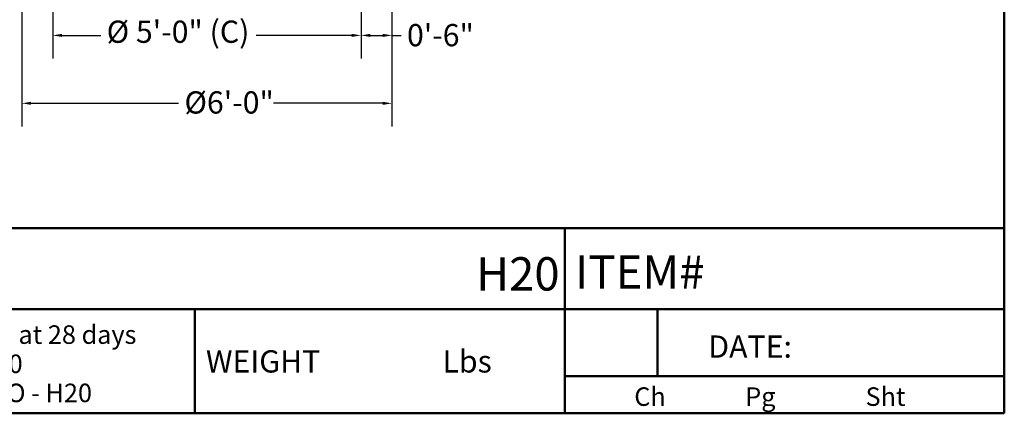
# Model space of a CAD drawing. Units: inches. Extents: x 4 to 149, y 4 to 194.
# Drawn here: x 53 to 149, y 4 to 43 of the extents above; entities that cross this region are included whole.
import ezdxf
from ezdxf.enums import TextEntityAlignment as Align

# ---------------------------------------------------------------- set-up
doc = ezdxf.new("R2010")
doc.units = ezdxf.units.IN
doc.header["$LTSCALE"] = 972
doc.header["$MEASUREMENT"] = 0
for name, color, linetype, lineweight in [('Dimensions(ACME )', 7, 'Continuous', 25), ('Sketch Geometry(ACME )', 7, 'Continuous', 50), ('Symbols(ACME )', 7, 'Continuous', 25), ('Title (ANSI)', 7, 'Continuous', 50)]:
    doc.layers.add(name, color=color, linetype=linetype, lineweight=lineweight)
doc.styles.add('DEFAULT-ACME', font='arial.ttf')
doc.styles.add('Note Text (ANSI)', font='tahoma.ttf')
doc.styles.get("Standard").update_dxf_attribs({"font": 'ROMANS.shx'})
doc.dimstyles.new('DEFAULT-ACME -09', dxfattribs={"dimscale": 18, "dimtxt": 0.12, "dimasz": 0.05, "dimexe": 0.125, "dimexo": 0.0625, "dimgap": 0.031496, "dimtad": 0, "dimtih": 1, "dimtoh": 1, "dimdec": 3, "dimrnd": 1e-08, "dimzin": 1, "dimdsep": 46, "dimlunit": 4, "dimtxsty": 'DEFAULT-ACME', "dimcen": 0.09, "dimdle": 0.393701, "dimclrd": 256, "dimclre": 256, "dimclrt": 7, "dimadec": 0, "dimazin": 0, "dimtfac": 0.833333, "dimtofl": 0, "dimtmove": 0, "dimatfit": 3, "dimfxl": 1, "dimfrac": 2, "dimtolj": 1, "dimtzin": 0, "dimlwd": 25, "dimlwe": 25, "dimarcsym": 0})

# ---------------------------------------------------------------- blocks, each defined once
blk = doc.blocks.new('Borders Back-Sheet2')
at = {"layer": 'Sketch Geometry(ACME )'}
for p, q in [((8.25, 0.25), (8.25, 10.75)), ((5.875, 1.25), (5.875, 0.8125)), ((3.875, 0.8125), (3.875, 0.25)), ((5.875, 0.8125), (5.875, 0.25)), ((6.375, 0.45), (6.375, 0.8125)), ((8.25, 0.45), (5.875, 0.45)), ((0.25, 0.25), (8.25, 0.25))]:
    blk.add_line(p, q, dxfattribs=at)
at = {"layer": 'Title (ANSI)'}
for p, q in [((8.25, 1.25), (0.25, 1.25)), ((0.25, 0.8125), (8.25, 0.8125))]:
    blk.add_line(p, q, dxfattribs=at)
at = {"layer": 'Symbols(ACME )', "color": 7, "attachment_point": 1, "style": 'DEFAULT-ACME'}
for s, insert, char_height in [('\\fArial Narrow|b1|i0;\\H0.1800;H20', (5.395, 1.0925), 0.18), ('\\fArial|b0|i0;DATE:', (6.65, 0.67), 0.12), ('\\fArial|b0|i0;\\H0.1000;Ch', (6.25, 0.39), 0.1), ('\\fArial|b0|i0;\\H0.1000;Pg', (6.85, 0.39), 0.1), ('\\fArial|b0|i0;\\H0.1000;Sht', (7.5, 0.39), 0.1)]:
    blk.add_mtext(s, dxfattribs=dict(at, insert=insert, char_height=char_height))
at = {"layer": 'Symbols(ACME )', "color": 7, "lineweight": 30, "flags": 63}
for tag, height, p in [('Co.', 0.16, (6.005, 0.7)), ('Date', 0.12, (7.17, 0.67)), ('Sheet', 0.1, (7.73, 0.39)), ('Ch#', 0.1, (6.48, 0.39)), ('Pg#', 0.1, (7.06, 0.39))]:
    blk.add_attdef(tag, text='', height=height, dxfattribs=at).set_placement(p, align=Align.TOP_LEFT)
at = {"layer": 'Title (ANSI)', "color": 7, "attachment_point": 1, "style": 'Note Text (ANSI)'}
for s, insert, char_height, width in [('\\fArial|b1|i0;\\H0.1800;ITEM#', (5.93, 1.1025), 0.18, 0.740579), ('\\fArial|b0|i0;\\H0.1200;WEIGHT                  Lbs', (3.935, 0.59), 0.12, 2.210802)]:
    blk.add_mtext(s, dxfattribs=dict(at, insert=insert, char_height=char_height, width=width))
at = {"layer": 'Title (ANSI)', "color": 7, "insert": (0.3526, 0.7247), "char_height": 0.1, "attachment_point": 1, "line_spacing_factor": 0.944221, "style": 'Note Text (ANSI)'}
blk.add_mtext('\\fArial|b0|i0;\\H0.1000;Concrete Minimum Strength: 5,000 p.s.i. at 28 days\\P\\fArial|b0|i0;\\H0.1000;Steel Reinforcment:ASTM A615, Grade 60\\P\\fArial|b0|i0;\\H0.1000;Design Loading: standard units - AASHTO - H20', dxfattribs=at)
at = {"layer": 'Title (ANSI)', "color": 7, "lineweight": 30, "flags": 63}
for tag, height, p in [('<Name>^M', 0.18, (1.25, 1.0925)), ('ITEM:', 0.16, (6.72, 1.1025)), ('<WT-B>', 0.12, (4.685, 0.59))]:
    blk.add_attdef(tag, text='', height=height, dxfattribs=at).set_placement(p, align=Align.TOP_LEFT)
blk = doc.blocks.new('*D8')
at = {"layer": 'Defpoints', "color": 0, "linetype": 'Continuous', "transparency": 16777216}
for p in [(55.922, 52.896), (85.922, 52.896), (55.922, 41.215)]:
    blk.add_point(p, dxfattribs=at)
at = {"layer": 'Dimensions(ACME )', "color": 156, "linetype": 'Continuous', "lineweight": 25, "true_color": 0x004080, "transparency": 16777216}
for p, q in [((55.922, 51.771), (55.922, 38.965)), ((85.922, 51.771), (85.922, 38.965)), ((56.822, 41.215), (60.604, 41.215)), ((85.022, 41.215), (75.728, 41.215))]:
    blk.add_line(p, q, dxfattribs=at)
at = {"layer": 'Dimensions(ACME )', "color": 156, "linetype": 'Continuous', "true_color": 0x004080, "transparency": 16777216}
for points in [[(56.822, 41.365), (56.822, 41.065), (55.922, 41.215)], [(85.022, 41.365), (85.022, 41.065), (85.922, 41.215)]]:
    blk.add_solid(points, dxfattribs=at)
at = {"layer": 'Dimensions(ACME )', "color": 7, "linetype": 'Continuous', "lineweight": 25, "transparency": 16777216, "insert": (61.171, 42.652), "char_height": 2.16, "attachment_point": 1, "style": 'DEFAULT-ACME'}
blk.add_mtext('\\A1;\\fArial|b0|i0;\\H2.1600;Ø 5\'-0" (C)', dxfattribs=at)
blk = doc.blocks.new('*D9')
at = {"layer": 'Defpoints', "color": 0, "linetype": 'Continuous', "transparency": 16777216}
for p in [(52.922, 48.896), (88.922, 48.896), (88.922, 34.614)]:
    blk.add_point(p, dxfattribs=at)
at = {"layer": 'Dimensions(ACME )', "color": 156, "linetype": 'Continuous', "lineweight": 25, "true_color": 0x004080, "transparency": 16777216}
for p, q in [((52.922, 47.771), (52.922, 32.364)), ((88.922, 47.771), (88.922, 32.364)), ((53.822, 34.614), (68.174, 34.614)), ((88.022, 34.614), (77.399, 34.614))]:
    blk.add_line(p, q, dxfattribs=at)
at = {"layer": 'Dimensions(ACME )', "color": 156, "linetype": 'Continuous', "true_color": 0x004080, "transparency": 16777216}
for points in [[(53.822, 34.764), (53.822, 34.464), (52.922, 34.614)], [(88.022, 34.764), (88.022, 34.464), (88.922, 34.614)]]:
    blk.add_solid(points, dxfattribs=at)
at = {"layer": 'Dimensions(ACME )', "color": 7, "linetype": 'Continuous', "lineweight": 25, "transparency": 16777216, "insert": (68.74, 35.778), "char_height": 2.16, "attachment_point": 1, "style": 'DEFAULT-ACME'}
blk.add_mtext('\\A1;\\fArial|b0|i0;\\H2.1600;Ø6\'-0"', dxfattribs=at)
blk = doc.blocks.new('*D10')
at = {"layer": 'Defpoints', "color": 0, "linetype": 'Continuous', "transparency": 16777216}
for p in [(85.922, 52.896), (88.922, 48.896), (88.922, 41.215)]:
    blk.add_point(p, dxfattribs=at)
at = {"layer": 'Dimensions(ACME )', "color": 156, "linetype": 'Continuous', "lineweight": 25, "true_color": 0x004080, "transparency": 16777216}
for p, q in [((85.922, 51.771), (85.922, 38.965)), ((88.922, 47.771), (88.922, 38.965)), ((86.822, 41.215), (88.022, 41.215)), ((88.922, 41.215), (89.822, 41.215))]:
    blk.add_line(p, q, dxfattribs=at)
at = {"layer": 'Dimensions(ACME )', "color": 156, "linetype": 'Continuous', "true_color": 0x004080, "transparency": 16777216}
for points in [[(86.822, 41.365), (86.822, 41.065), (85.922, 41.215)], [(88.022, 41.365), (88.022, 41.065), (88.922, 41.215)]]:
    blk.add_solid(points, dxfattribs=at)
at = {"layer": 'Dimensions(ACME )', "color": 7, "linetype": 'Continuous', "lineweight": 25, "transparency": 16777216, "insert": (90.389, 42.318), "char_height": 2.16, "attachment_point": 1, "style": 'DEFAULT-ACME'}
blk.add_mtext('\\A1;0\'-6"', dxfattribs=at)

msp = doc.modelspace()

# ---------------------------------------------------------------- block references
at = {"xscale": 18, "yscale": 18, "zscale": 18}
msp.add_blockref('Borders Back-Sheet2', (0, 0), dxfattribs=at)

# ---------------------------------------------------------------- dimensions: what is measured, and where the dimension line sits
at = {"layer": 'Dimensions(ACME )', "color": 156, "linetype": 'Continuous', "lineweight": 25, "true_color": 0x004080}
for base, p1, p2, text, picture, middle in [((55.92238, 41.21519), (85.92238, 52.89587), (55.92238, 52.89587), '\\fArial|b0|i0;\\H2.1600;Ø <> (C)', '*D8', (68.16583, 41.21519)), ((88.92238, 34.61437), (52.92238, 48.89587), (88.92238, 48.89587), '\\fArial|b0|i0;\\H2.1600;Ø<>', '*D9', (72.78641, 34.61437))]:
    dim = msp.add_linear_dim(base=base, p1=p1, p2=p2, angle=180, text=text, dimstyle='DEFAULT-ACME -09', override={"dimgap": 0.031496, "dimtih": 0, "dimtoh": 0, "dimdec": 3, "dimlfac": 2, "dimtol": 0, "dimlim": 0, "dimtp": 0, "dimtm": 0, "dimtdec": 2, "dimatfit": 1}, dxfattribs=at)
    dim.commit()
    dim.dimension.update_dxf_attribs({"geometry": picture, "text_midpoint": middle, "dimtype": 160})
dim = msp.add_linear_dim(base=(88.92238, 41.21519), p1=(85.92238, 52.89587), p2=(88.92238, 48.89587), angle=180, dimstyle='DEFAULT-ACME -09', override={"dimgap": 0.031496, "dimtih": 0, "dimtoh": 0, "dimdec": 3, "dimlfac": 2, "dimtol": 0, "dimlim": 0, "dimtp": 0, "dimtm": 0, "dimtdec": 2, "dimatfit": 2}, dxfattribs=at)
dim.commit()
dim.dimension.update_dxf_attribs({"geometry": '*D10', "text_midpoint": (93.26023, 41.21519), "dimtype": 160})

doc.saveas('drawing.dxf')
